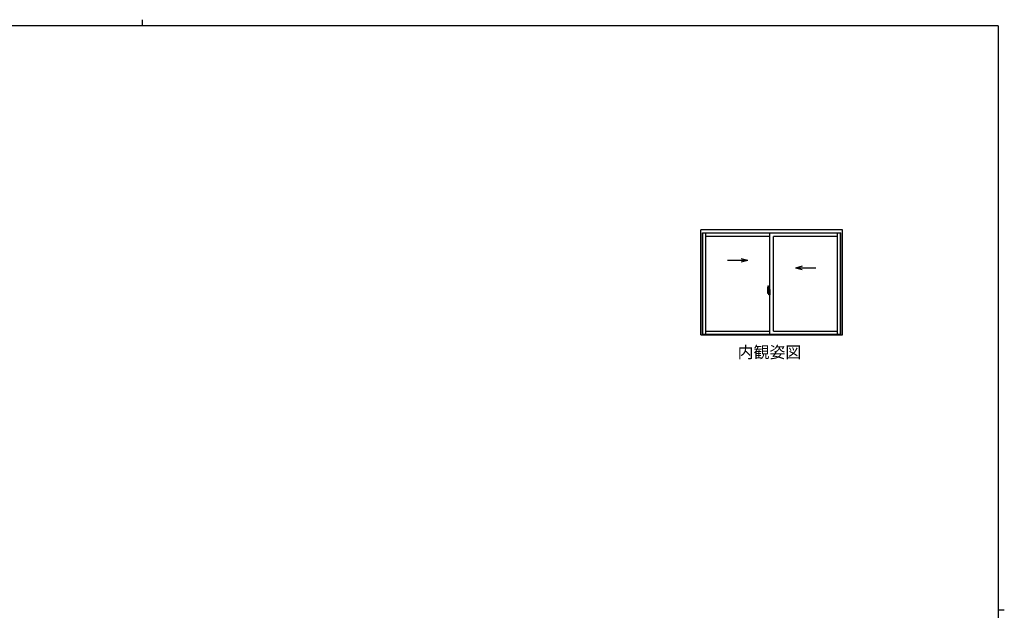
# Model space of a CAD drawing. Extents: x 0 to 1133, y 0 to 806.
# Drawn here: x 475 to 1108, y 427 to 806 of the extents above; entities that cross this region are included whole.
import ezdxf

# ---------------------------------------------------------------- set-up
doc = ezdxf.new("R2010")
doc.units = 0
doc.linetypes.add('YCENTER_1', pattern=[13, 10, -1, 1, -1])
doc.layers.add('USER1', color=3, linetype='CONTINUOUS')
doc.layers.add('YKK_ZWAK', color=7, linetype='CONTINUOUS')
doc.layers.add('YKK_A1', color=4, linetype='CONTINUOUS', lineweight=30)
doc.styles.add('text-b', font='txt')

# ---------------------------------------------------------------- blocks, each defined once
blk = doc.blocks.new('A201')
at = {"layer": 'YKK_ZWAK', "color": 8, "linetype": 'Continuous'}
blk.add_line((296.01, 412), (296.01, 410), dxfattribs=at)
at = {"layer": 'YKK_ZWAK', "color": 254, "linetype": 'Continuous'}
for p, q in [((571, 410), (21, 410)), ((571, 410), (571, 35)), ((571, 222.5), (573, 222.5))]:
    blk.add_line(p, q, dxfattribs=at)

msp = doc.modelspace()

# ---------------------------------------------------------------- linework, layer by layer
at = {"layer": 'YKK_A1'}
for p, q in [((1004, 671), (913, 671)), ((913, 603.5), (913, 671)), ((1004, 603.5), (1004, 671)), ((914.06, 604.1), (914.06, 669.17)), ((914.06, 669.17), (1002.94, 669.17)), ((914.19, 604.1), (914.19, 669.17)), ((916.29, 604.1), (916.29, 669.17)), ((957.25, 666.67), (916.29, 666.67)), ((957.25, 604.18), (957.25, 669.17)), ((1000.72, 666.67), (959.75, 666.67)), ((959.75, 605.98), (959.75, 666.67)), ((1000.72, 604.1), (1000.72, 669.17)), ((1002.82, 604.1), (1002.82, 669.17)), ((1002.94, 604.1), (1002.94, 669.17)), ((938.86, 652.66), (943.1, 651.52)), ((930.15, 651.52), (943.1, 651.52)), ((938.86, 650.39), (943.1, 651.52)), ((978.14, 647.66), (973.9, 646.52)), ((986.85, 646.52), (973.9, 646.52)), ((978.14, 645.39), (973.9, 646.52)), ((956.09, 634.98), (956.52, 635)), ((956.55, 634.97), (956.55, 631.72)), ((956.83, 632.74), (957.25, 632.75)), ((956.83, 632.74), (956.83, 631.75)), ((957.25, 632.75), (957.25, 629.25)), ((956.71, 631), (955.67, 631)), ((955.85, 632.73), (955.85, 630.51)), ((955.9, 630.46), (956.11, 630.46)), ((956.44, 631.87), (956.05, 631.87)), ((956.05, 630.81), (956.05, 631.87)), ((956.05, 630.8), (956.05, 630.81)), ((956.05, 630.76), (956.05, 630.8)), ((956.05, 630.77), (956.05, 630.8)), ((956.08, 631.79), (956.44, 631.79)), ((956.08, 630.82), (956.08, 631.79)), ((956.11, 630.63), (956.11, 630.46)), ((956.32, 630.63), (956.11, 630.63)), ((956.14, 630.56), (956.11, 630.56)), ((956.14, 630.51), (956.14, 630.6)), ((956.14, 630.6), (956.38, 630.6)), ((956.14, 630.51), (956.38, 630.51)), ((956.14, 630.38), (956.14, 630.51)), ((956.14, 630.36), (956.14, 630.38)), ((956.14, 630.36), (956.43, 630.36)), ((956.23, 630.09), (956.22, 630.11)), ((956.25, 630.06), (956.23, 630.09)), ((956.25, 630.11), (956.25, 630.06)), ((956.44, 630.06), (956.25, 630.06)), ((956.28, 630.14), (956.44, 630.14)), ((956.32, 630.63), (956.32, 630.6)), ((956.36, 630.63), (956.32, 630.63)), ((956.36, 631.42), (956.36, 630.6)), ((956.54, 631.42), (956.36, 631.42)), ((956.38, 631.09), (956.36, 631.09)), ((956.38, 630.97), (956.38, 631.17)), ((956.38, 630.97), (956.48, 630.97)), ((956.38, 630.97), (956.38, 630.97)), ((956.38, 630.9), (956.38, 630.97)), ((956.38, 630.9), (956.48, 630.9)), ((956.38, 630.85), (956.38, 630.9)), ((956.38, 630.85), (956.48, 630.85)), ((956.38, 630.66), (956.38, 630.85)), ((956.38, 630.66), (956.48, 630.66)), ((956.38, 630.6), (956.38, 630.66)), ((956.38, 630.6), (956.48, 630.6)), ((956.38, 630.6), (956.48, 630.6)), ((956.38, 630.6), (956.38, 630.6)), ((956.4, 630.37), (956.38, 630.38)), ((956.38, 630.38), (956.38, 630.38)), ((956.4, 631), (957.42, 631)), ((956.41, 630.37), (956.4, 630.37)), ((956.42, 630.36), (956.41, 630.37)), ((956.44, 630.37), (956.42, 630.36)), ((956.45, 630.37), (956.44, 630.37)), ((956.46, 630.38), (956.45, 630.37)), ((956.48, 630.56), (956.46, 630.56)), ((956.47, 630.38), (956.46, 630.38)), ((956.47, 630.39), (956.47, 630.38)), ((956.48, 631.76), (956.48, 631.42)), ((956.48, 631.59), (956.48, 631.64)), ((956.48, 631.42), (956.48, 631.2)), ((956.48, 631.42), (956.48, 631.2)), ((956.55, 631.3), (956.48, 631.3)), ((956.48, 631.2), (956.65, 631.2)), ((956.48, 631), (956.65, 631)), ((956.48, 630.97), (956.48, 630.17)), ((956.65, 630.97), (956.48, 630.97)), ((956.48, 630.97), (956.48, 630.97)), ((956.48, 630.9), (956.48, 630.97)), ((956.48, 630.85), (956.48, 630.9)), ((956.48, 630.66), (956.48, 630.85)), ((956.48, 630.83), (956.48, 630.56)), ((956.48, 630.6), (956.48, 630.66)), ((956.48, 630.6), (956.48, 630.47)), ((956.48, 630.6), (956.48, 630.6)), ((956.48, 630.47), (956.48, 630.46)), ((956.48, 630.46), (956.48, 630.41)), ((956.54, 631.72), (956.54, 631.42)), ((956.55, 631.72), (956.54, 631.72)), ((956.55, 631.75), (956.55, 631.2)), ((956.55, 631.2), (956.55, 631.55)), ((956.55, 631.26), (956.55, 631.49)), ((956.55, 630.45), (956.55, 630.97)), ((956.55, 630.97), (956.55, 630.17)), ((956.57, 631.57), (956.68, 631.58)), ((956.68, 630.43), (956.57, 630.43)), ((956.65, 631.2), (956.65, 631)), ((956.65, 631), (956.65, 630.97)), ((956.68, 632.68), (956.68, 631.78)), ((956.8, 631.78), (956.68, 631.78)), ((956.68, 631.41), (956.68, 631.72)), ((956.68, 631.38), (956.68, 631.41)), ((956.69, 631.35), (956.68, 631.38)), ((956.68, 630.63), (956.69, 630.64)), ((956.68, 630.6), (956.68, 630.63)), ((956.68, 630.59), (956.68, 630.6)), ((956.68, 630.28), (956.68, 630.59)), ((956.68, 629.32), (956.68, 630.23)), ((956.8, 630.23), (956.68, 630.23)), ((956.7, 631.34), (956.69, 631.35)), ((956.69, 630.64), (956.7, 630.65)), ((956.7, 631.75), (956.7, 631.78)), ((956.83, 631.75), (956.7, 631.75)), ((956.83, 631.75), (956.7, 631.75)), ((956.71, 631.34), (956.7, 631.34)), ((956.7, 630.65), (956.71, 630.66)), ((956.83, 630.25), (956.7, 630.25)), ((956.7, 630.25), (956.7, 630.23)), ((956.83, 630.25), (956.7, 630.25)), ((956.72, 631.33), (956.71, 631.34)), ((956.71, 630.66), (956.72, 630.67)), ((956.72, 631.33), (956.72, 630.67)), ((956.72, 631.33), (956.72, 631.33)), ((956.72, 630.67), (956.72, 630.67)), ((956.8, 632.73), (956.73, 632.73)), ((956.8, 629.27), (956.73, 629.27)), ((956.74, 631.33), (956.74, 630.32)), ((957.22, 631.37), (956.76, 631.36)), ((956.76, 630.29), (957.22, 630.28)), ((956.8, 632.73), (956.8, 631.78)), ((956.8, 632.71), (956.83, 632.71)), ((956.8, 630.4), (956.8, 630.34)), ((956.8, 629.27), (956.8, 630.23)), ((956.8, 629.3), (956.83, 629.3)), ((956.83, 632.71), (956.83, 631.75)), ((957.18, 630.43), (956.83, 630.43)), ((956.83, 630.32), (957.18, 630.32)), ((956.83, 630.25), (956.83, 629.26)), ((956.83, 629.3), (956.83, 630.25)), ((956.83, 629.26), (957.25, 629.25)), ((956.91, 631.49), (956.91, 631.42)), ((957.09, 631.52), (956.93, 631.52)), ((956.93, 631.4), (957.09, 631.4)), ((957.12, 631.49), (957.12, 631.42)), ((957.2, 630.4), (957.2, 630.34)), ((957.24, 631.36), (957.24, 630.29)), ((957.24, 631.36), (957.24, 631.35)), ((957.25, 631.14), (957.24, 631.14)), ((957.25, 630.81), (957.24, 630.81)), ((913, 603.5), (1004, 603.5)), ((914.06, 604.1), (1002.94, 604.1)), ((916.29, 605.98), (957.25, 605.98)), ((959.75, 605.98), (1000.72, 605.98))]:
    msp.add_line(p, q, dxfattribs=at)
at = {"layer": 'YKK_A1', "linetype": 'YCENTER_1'}
msp.add_line((955.69, 631), (957.01, 631), dxfattribs=at)
at = {"layer": 'YKK_A1'}
for centre, radius, start, end in [((969.1, 632.69), 13.25, 170.20654, 179.82143), ((956.09, 634.93), 0.05, 92, 170.20654), ((956.53, 634.97), 0.025, 0, 92), ((955.9, 630.51), 0.05, 180, 268), ((956.08, 631.82), 0.025, 180, 270), ((957.53, 630.81), 1.48, 179.91894, 190.81318), ((957.36, 630.75), 1.31, 179.5362, 192.85144), ((957.55, 630.77), 1.47, 178.42075, 189.33089), ((957, 630.67), 0.933, 188.62914, 193.1575), ((957.36, 630.75), 1.31, 192.85144, 209.23122), ((956.96, 630.69), 0.88, 189.9821, 192.05297), ((957, 630.67), 0.933, 193.1575, 216.63292), ((956.96, 630.69), 0.88, 192.05297, 218.82619), ((956.28, 630.11), 0.025, 90, 180), ((956.38, 630.61), 0.095, 266.91231, 356.7406), ((956.44, 631.75), 0.112, 0, 90), ((956.44, 631.76), 0.0375, 0, 90), ((956.44, 630.17), 0.0375, 270, 0), ((956.44, 630.17), 0.112, 270, 0), ((956.58, 631.55), 0.025, 91, 180), ((956.58, 630.45), 0.025, 180, 269.00002), ((956.73, 632.68), 0.05, 90, 180), ((956.7, 631.72), 0.025, 91.99999, 180), ((956.7, 630.28), 0.025, 180, 268.00001), ((956.73, 629.32), 0.05, 180, 270), ((956.76, 631.33), 0.0254, 88.99206, 157.90245), ((956.76, 630.32), 0.0256, 202.43823, 270.66726), ((956.83, 630.4), 0.025, 90, 180), ((956.83, 630.34), 0.025, 180, 270), ((956.93, 631.49), 0.025, 90, 180), ((956.93, 631.42), 0.025, 180, 270), ((957.09, 631.49), 0.025, 0, 90), ((957.09, 631.42), 0.025, 270, 0), ((957.18, 630.4), 0.025, 0, 90), ((957.18, 630.34), 0.025, 270, 0)]:
    msp.add_arc(centre, radius, start, end, dxfattribs=at)
for centre, major_axis, ratio, start_param, end_param in [((956.48, 631.17), (0.1, 0), 0.251336, 1.570796, 3.141593), ((956.48, 630.97), (0.1, 0), 0.251336, 1.570796, 3.141593), ((956.38, 630.41), (-0.1, 0), 0.637322, 2.888912, 3.141593), ((956.76, 631.33), (-0.0236, 0.0086), 0.995692, -0.002865, 0.348119), ((956.76, 630.32), (0.0236, 0.0086), 0.995692, 2.793473, 3.144458), ((957.22, 631.36), (0.0106, 0.011), 0.965668, -0.785388, 0.820294), ((957.22, 630.29), (-0.0106, 0.011), 0.965668, 2.321299, 3.92698)]:
    msp.add_ellipse(centre, major_axis=major_axis, ratio=ratio, start_param=start_param, end_param=end_param, dxfattribs=at)

# ---------------------------------------------------------------- block references
at = {"layer": 'YKK_ZWAK', "xscale": 2, "yscale": 2, "zscale": 2}
msp.add_blockref('A201', (-38, -18), dxfattribs=at)

# ---------------------------------------------------------------- texts
at = {"layer": 'USER1', "style": 'text-b'}
msp.add_text('内観姿図', height=7.5, dxfattribs=at).set_placement((936.62, 588.72))

doc.saveas('drawing.dxf')
